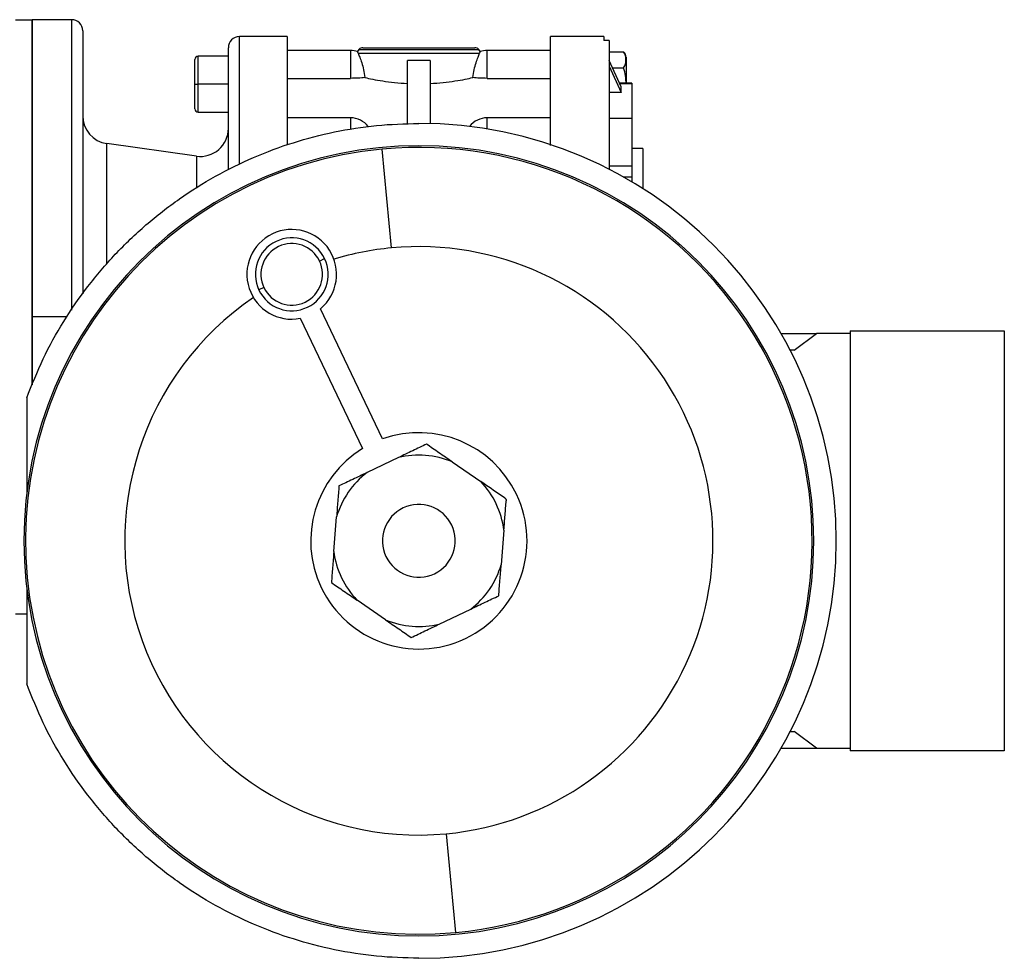
# Model space of a CAD drawing. Units: millimetres. Extents: x 270 to 2465, y 296 to 1594.
# Drawn here: x 1068 to 1244, y 419 to 586 of the extents above; entities that cross this region are included whole.
import ezdxf

# ---------------------------------------------------------------- set-up
doc = ezdxf.new("R2010")
doc.units = ezdxf.units.MM

msp = doc.modelspace()

# ---------------------------------------------------------------- linework, layer by layer
at = {"color": 7, "linetype": 'Continuous', "lineweight": 25}
for p, q in [((1067, 586.5), (1070, 586.5)), ((1077, 586.5), (1070, 586.5)), ((1070, 586.5), (1070, 521.35)), ((1070, 533.5), (1070, 586.5)), ((1079, 584.5), (1079, 537.57)), ((1115.5, 583.5), (1107, 583.5)), ((1115.5, 583.5), (1115.5, 564.21)), ((1172, 583.5), (1162.5, 583.5)), ((1172, 583.5), (1172, 582.77)), ((1173, 582.77), (1172, 582.77)), ((1173, 582.77), (1173, 559.79)), ((1105, 580), (1099.6, 580)), ((1105, 559.79), (1105, 581.5)), ((1126.8, 581), (1115.5, 581)), ((1128.15, 580.5), (1128.05, 580.8)), ((1128.15, 580.5), (1149.85, 580.5)), ((1128.29, 581.21), (1149.71, 581.21)), ((1129, 581.5), (1149, 581.5)), ((1149.96, 580.8), (1149.85, 580.5)), ((1162.5, 581), (1151.2, 581)), ((1173, 580.77), (1175.55, 580.77)), ((1099, 575), (1099, 579.4)), ((1137, 567.99), (1137, 579.24)), ((1141, 579.24), (1141, 567.97)), ((1175.13, 574.51), (1173, 579.23)), ((1173, 578.22), (1175.13, 573.51)), ((1176, 579.8), (1176, 575.17)), ((1173.61, 577.89), (1175.55, 577.89)), ((1099, 575), (1099.6, 575)), ((1099, 570.6), (1099, 575)), ((1105, 575), (1099.6, 575)), ((1115.5, 576.03), (1126.8, 576.03)), ((1151.2, 576.03), (1162.5, 576.03)), ((1177, 575.17), (1174.83, 575.17)), ((1177, 575.17), (1177, 575.11)), ((1177, 575.11), (1177, 568.84)), ((1175.13, 573.51), (1173, 573.51)), ((1175.13, 573.51), (1175.13, 574.51)), ((1099.6, 570), (1105, 570)), ((1126.8, 568.99), (1115.5, 568.99)), ((1162.5, 568.99), (1151.2, 568.99)), ((1177, 568.84), (1173, 568.84)), ((1177, 568.84), (1177, 562.84)), ((1099.31, 562.15), (1083.31, 564.4)), ((1134.12, 545.77), (1132.48, 563.4)), ((1179, 563.5), (1177, 563.5)), ((1177, 562.84), (1177, 560.41)), ((1179, 563.5), (1179, 556.35)), ((1173, 560.41), (1177, 560.41)), ((1177, 560.41), (1177, 558.44)), ((1177, 558.44), (1177, 557.58)), ((1121.27, 543.43), (1122.18, 543.86)), ((1111.35, 538.7), (1110.44, 538.27)), ((1132.54, 511.69), (1121.45, 534.93)), ((1070, 521.35), (1070, 533.5)), ((1117.84, 533.21), (1128.93, 509.96)), ((1216, 531), (1243.5, 531)), ((1216, 531), (1216, 456)), ((1243.5, 531), (1243.5, 456)), ((1203.66, 530.5), (1210, 530.5)), ((1206, 527.5), (1210, 530.5)), ((1216, 530.5), (1210, 530.5)), ((1206, 527.5), (1205.29, 527.5)), ((1069, 519), (1069, 501.89)), ((1135.35, 508.36), (1129.75, 505.69)), ((1144.93, 507.6), (1150.04, 504.09)), ((1123.82, 491.58), (1124.31, 497.77)), ((1154.18, 495.42), (1153.69, 489.23)), ((1069, 485.11), (1069, 468)), ((1133.07, 479.4), (1127.96, 482.91)), ((1067, 480.5), (1069, 480.5)), ((1142.65, 478.64), (1148.25, 481.31)), ((1205.29, 459.5), (1206, 459.5)), ((1210, 456.5), (1206, 459.5)), ((1203.66, 456.5), (1210, 456.5)), ((1210, 456.5), (1216, 456.5)), ((1243.5, 456), (1216, 456)), ((1143.88, 441.23), (1145.52, 423.6))]:
    msp.add_line(p, q, dxfattribs=at)
at = {"color": 8, "linetype": 'Continuous', "lineweight": 25}
for p, q in [((1077, 586.5), (1077, 534.65)), ((1107, 560.77), (1107, 583.5)), ((1099.6, 575), (1099.6, 580)), ((1126.8, 581), (1126.8, 576.03)), ((1151.2, 576.03), (1151.2, 581)), ((1099.6, 570), (1099.6, 575)), ((1174.86, 575.11), (1177, 575.11)), ((1126.8, 568.99), (1126.8, 566.98)), ((1151.2, 566.99), (1151.2, 568.99)), ((1083.31, 542.91), (1083.31, 564.4)), ((1099.31, 562.15), (1099.31, 556.43)), ((1175.51, 558.44), (1177, 558.44)), ((1076.21, 533.5), (1070, 533.5))]:
    msp.add_line(p, q, dxfattribs=at)
at = {"color": 7, "linetype": 'Continuous', "lineweight": 25}
for centre, radius, start, end in [((1077, 584.5), 2, 0, 90), ((1107, 581.5), 2, 90, 180), ((1099.6, 579.4), 0.6, 90, 180), ((1126.8, 577), 4, 71.8129, 90), ((1129, 580.5), 1, 135, 162.4899), ((1129, 580.5), 1, 90, 135), ((1149, 580.5), 1, 45, 90), ((1149, 580.5), 1, 17.5101, 45), ((1151.2, 577), 4, 90, 108.1944), ((1174.5, 579.7), 1.5, 3.8011, 45.7497), ((1099.6, 570.6), 0.6, 180, 270), ((1084, 569.35), 5, 180, 262.0088), ((1126.8, 564.99), 4, 37.4675, 90), ((1139, 493.5), 74.5, 270, 90), ((1151.2, 564.99), 4, 90, 142.0912), ((1100, 567.1), 5, 262.0088, 0), ((1139, 493.5), 70.5, 90, 270), ((1139, 493.5), 70.2, 95.3314, 275.3314), ((1139, 493.5), 70.2, 275.3314, 95.3314), ((1139, 493.5), 70.5, 270, 90), ((1116.31, 541.06), 8, 309.9813, 281.0263), ((1116.31, 541.06), 6.5, 25.5038, 205.5038), ((1116.31, 541.06), 5.5, 25.5038, 205.5038), ((1139, 493.5), 52.5, 95.3314, 106.7839), ((1139, 493.5), 52.5, 275.3314, 95.3314), ((1116.31, 541.06), 6.5, 205.5038, 25.5038), ((1116.31, 541.06), 5.5, 205.5038, 25.5038), ((1139, 493.5), 52.5, 124.2237, 275.3314), ((1139, 493.5), 19.3, 25.5038, 109.5557), ((1139, 493.5), 19.3, 121.4518, 205.5038), ((1139, 493.5), 15.3, 67.2014, 103.8062), ((1139, 493.5), 15.3, 127.2014, 163.8062), ((1139, 493.5), 15.3, 7.2014, 43.8062), ((1139, 493.5), 19.3, 205.5038, 25.5038), ((1139, 493.5), 6.5, 25.5038, 205.5038), ((1139, 493.5), 6.5, 205.5038, 25.5038), ((1139, 493.5), 15.3, 187.2014, 205.5038), ((1139, 493.5), 15.3, 307.2014, 343.8062), ((1139, 493.5), 15.3, 205.5038, 223.8062), ((1139, 493.5), 15.3, 247.2014, 283.8062)]:
    msp.add_arc(centre, radius, start, end, dxfattribs=at)
for points, knots in [([(1162.5, 564.03), (1162.5, 565.68), (1162.5, 569.01), (1162.5, 573.27), (1162.5, 576.93), (1162.5, 579.83), (1162.5, 581.92), (1162.5, 583.25), (1162.5, 583.42), (1162.5, 583.5)], [0, 0, 0, 0, 0.1405712, 0.2838094, 0.4270475, 0.5702856, 0.7135237, 0.8567619, 1, 1, 1, 1]), ([(1128.15, 580.5), (1128.24, 580.3), (1128.43, 579.89), (1128.81, 578.84), (1129.16, 577.6), (1129.3, 576.65), (1129.37, 576.17)], [0, 0, 0, 0, 0.249819, 0.499767, 0.749834, 1, 1, 1, 1]), ([(1148.63, 576.17), (1148.7, 576.65), (1148.85, 577.6), (1149.2, 578.84), (1149.58, 579.89), (1149.76, 580.3), (1149.85, 580.5)], [0, 0, 0, 0, 0.250166, 0.500233, 0.750181, 1, 1, 1, 1]), ([(1175.55, 577.89), (1175.7, 578.12), (1175.99, 578.59), (1175.96, 579.33), (1175.99, 580.07), (1175.7, 580.54), (1175.55, 580.77)], [0, 0, 0, 0, 0.2493796, 0.5000001, 0.7506206, 1, 1, 1, 1]), ([(1175.97, 575), (1175.98, 575.49), (1175.99, 576.48), (1175.7, 577.42), (1175.55, 577.89)], [0, 0, 0, 0, 0.501252, 1, 1, 1, 1]), ([(1129.37, 576.17), (1128.99, 576.13), (1128.23, 576.06), (1127.28, 576.04), (1126.8, 576.03)], [0, 0, 0, 0, 0.500104, 1, 1, 1, 1]), ([(1129.37, 576.17), (1129.8, 576.07), (1130.68, 575.88), (1132.51, 575.56), (1134.63, 575.27), (1136.21, 575.17), (1137, 575.12)], [0, 0, 0, 0, 0.250007, 0.50002, 0.750021, 1, 1, 1, 1]), ([(1141, 575.12), (1141.79, 575.17), (1143.38, 575.27), (1145.49, 575.56), (1147.33, 575.88), (1148.2, 576.07), (1148.63, 576.17)], [0, 0, 0, 0, 0.249979, 0.49998, 0.749993, 1, 1, 1, 1]), ([(1151.2, 576.03), (1150.73, 576.04), (1149.77, 576.06), (1149.01, 576.13), (1148.63, 576.17)], [0, 0, 0, 0, 0.4998961, 1, 1, 1, 1]), ([(1140.36, 510.75), (1139.55, 510.36), (1137.94, 509.59), (1136.21, 508.77), (1135.35, 508.36)], [0, 0, 0, 0, 0.500113, 1, 1, 1, 1]), ([(1144.93, 507.6), (1144.14, 508.15), (1142.56, 509.23), (1141.09, 510.24), (1140.36, 510.75)], [0, 0, 0, 0, 0.499887, 1, 1, 1, 1]), ([(1129.75, 505.69), (1128.89, 505.27), (1127.16, 504.45), (1125.55, 503.68), (1124.74, 503.3)], [0, 0, 0, 0, 0.499887, 1, 1, 1, 1]), ([(1124.74, 503.3), (1124.67, 502.41), (1124.53, 500.63), (1124.38, 498.72), (1124.31, 497.77)], [0, 0, 0, 0, 0.500113, 1, 1, 1, 1]), ([(1154.38, 501.11), (1153.68, 501.59), (1152.28, 502.55), (1150.79, 503.58), (1150.04, 504.09)], [0, 0, 0, 0, 0.500097, 1, 1, 1, 1]), ([(1154.38, 501.11), (1154.41, 501.09), (1154.48, 501.03), (1154.55, 500.92), (1154.59, 500.79), (1154.59, 500.7), (1154.59, 500.66)], [0, 0, 0, 0, 0.259855, 0.5, 0.740145, 1, 1, 1, 1]), ([(1154.18, 495.42), (1154.25, 496.32), (1154.39, 498.13), (1154.53, 499.82), (1154.59, 500.66)], [0, 0, 0, 0, 0.4999031, 1, 1, 1, 1]), ([(1123.82, 491.58), (1123.75, 490.63), (1123.6, 488.72), (1123.46, 486.94), (1123.39, 486.05)], [0, 0, 0, 0, 0.499887, 1, 1, 1, 1]), ([(1153.26, 483.7), (1153.33, 484.59), (1153.47, 486.37), (1153.62, 488.28), (1153.69, 489.23)], [0, 0, 0, 0, 0.500113, 1, 1, 1, 1]), ([(1123.39, 486.05), (1124.12, 485.55), (1125.59, 484.54), (1127.17, 483.45), (1127.96, 482.91)], [0, 0, 0, 0, 0.500113, 1, 1, 1, 1]), ([(1148.25, 481.31), (1149.12, 481.73), (1150.84, 482.55), (1152.45, 483.32), (1153.26, 483.7)], [0, 0, 0, 0, 0.499887, 1, 1, 1, 1]), ([(1133.07, 479.4), (1133.86, 478.85), (1135.44, 477.77), (1136.91, 476.76), (1137.65, 476.25)], [0, 0, 0, 0, 0.499887, 1, 1, 1, 1]), ([(1137.65, 476.25), (1138.45, 476.64), (1140.06, 477.41), (1141.79, 478.23), (1142.65, 478.64)], [0, 0, 0, 0, 0.5001133, 1, 1, 1, 1])]:
    msp.add_open_spline(points, degree=3, knots=knots, dxfattribs=at)
for points in [[(1141, 579.24), (1140.33, 579.22), (1139, 579.17), (1137.67, 579.22), (1137, 579.24)], [(1069, 519), (1069.94, 521.35), (1071.81, 526.05), (1075.5, 532.69), (1079.8, 538.95), (1084.73, 544.72), (1090.21, 549.97), (1096.21, 554.64), (1102.64, 558.67), (1109.45, 562.03), (1116.57, 564.68), (1123.91, 566.58), (1131.42, 567.78), (1136.47, 567.93), (1139, 568)], [(1139, 419), (1136.47, 419.07), (1131.42, 419.22), (1123.91, 420.42), (1116.57, 422.32), (1109.45, 424.97), (1102.64, 428.33), (1096.21, 432.36), (1090.21, 437.03), (1084.73, 442.28), (1079.8, 448.05), (1075.5, 454.31), (1071.81, 460.95), (1069.94, 465.65), (1069, 468)]]:
    msp.add_open_spline(points, degree=3, dxfattribs=at)

doc.saveas('drawing.dxf')
